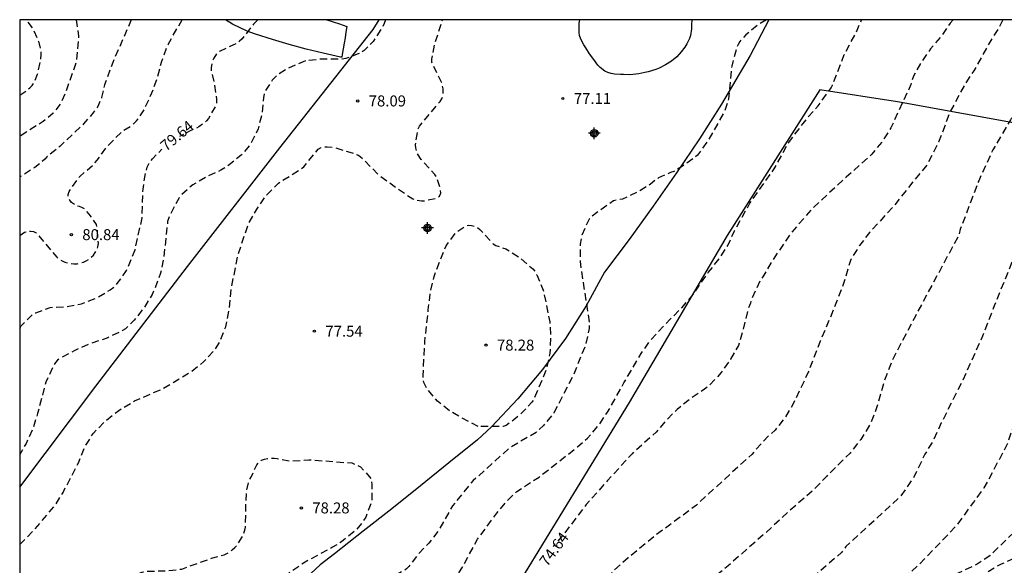
# Model space of a CAD drawing. Units: metres. Extents: x 584144 to 584495, y 4792290 to 4792541.
# Drawn here: x 584144 to 584211, y 4792503 to 4792540 of the extents above; entities that cross this region are included whole.
import ezdxf

# ---------------------------------------------------------------- set-up
doc = ezdxf.new("R2010")
doc.units = ezdxf.units.M
doc.header["$MEASUREMENT"] = 0
doc.linetypes.add('TRAZOS_NORMALES', pattern=[0.75, 0.5, -0.25])
for name, color, linetype in [('010106', 9, 'Continuous'), ('020194', 31, 'TRAZOS_NORMALES'), ('020195', 30, 'TRAZOS_NORMALES'), ('020204', 9, 'Continuous'), ('020307', 24, 'Continuous'), ('020308', 9, 'Continuous'), ('060134', 9, 'Continuous'), ('070101', 9, 'ALAMBRADA'), ('070104', 3, 'Continuous'), ('110101', 9, 'Continuous'), ('CD_11', 30, 'Continuous'), ('Centroides', 1, 'Continuous')]:
    doc.layers.add(name, color=color, linetype=linetype)
doc.styles.add('ARIAL', font='arial.ttf', dxfattribs={"height": 1})
doc.styles.add('ARIALI', font='ariali.ttf', dxfattribs={"height": 1})
doc.linetypes.add('ALAMBRADA', pattern='A,1,[203,DONOSTI.shx,S=0.1,R=0,X=0,Y=0],1', length=2)

# ---------------------------------------------------------------- blocks, each defined once
blk = doc.blocks.new('COTAPU')
blk.add_circle((0, 0), 0.075)
blk = doc.blocks.new('Centroide')
for points in [[(0.402, 0), (-0.402, 0)], [(0, -0.402), (0, 0.402)]]:
    blk.add_lwpolyline(points)
for radius in [0.256, 0.159]:
    blk.add_circle((0, 0), radius)
blk = doc.blocks.new('CD_11')
for points in [[(0.402, 0), (-0.402, 0)], [(0, -0.402), (0, 0.402)]]:
    blk.add_lwpolyline(points)
for radius in [0.256, 0.159]:
    blk.add_circle((0, 0), radius)

msp = doc.modelspace()

# ---------------------------------------------------------------- linework, layer by layer
at = {"layer": '010106'}
msp.add_lwpolyline([(584144.062, 4792290.241), (584494.053, 4792290.233), (584494.058, 4792540.226), (584144.068, 4792540.234)], close=True, dxfattribs=at)
at = {"layer": '020194', "flags": 128}
for points, elevation in [([(584144.065, 4792428.617), (584146.47, 4792430.45), (584148.09, 4792431.92), (584148.97, 4792432.62), (584150.07, 4792433.68), (584150.99, 4792434.35), (584153.59, 4792436.35), (584155.99, 4792438.55), (584157.89, 4792440.08), (584158.789, 4792440.858), (584159.069, 4792441.19), (584160.305, 4792442.94), (584161.623, 4792444.77), (584162.881, 4792446.608), (584164.059, 4792448.178), (584166.151, 4792450.46), (584167.735, 4792452.142), (584168.443, 4792453.022), (584169.053, 4792453.902), (584169.883, 4792455.889), (584169.955, 4792456.099), (584170.699, 4792457.485), (584171.795, 4792459.465), (584171.983, 4792459.855), (584172.366, 4792460.843), (584172.428, 4792461.319), (584172.45, 4792462.006), (584172.515, 4792462.458), (584173.288, 4792465.036), (584173.556, 4792466.301), (584174.446, 4792469.089), (584174.936, 4792471.037), (584175.291, 4792471.994), (584175.64, 4792472.84), (584175.87, 4792473.27), (584176.08, 4792473.77), (584176.11, 4792473.88), (584178.1, 4792476.62), (584180.85, 4792477.09), (584181.15, 4792477.43), (584183.03, 4792480.29), (584186.77, 4792483.29), (584190.06, 4792485.37), (584191.67, 4792486.65), (584188.82, 4792489.5), (584187.41, 4792489.19), (584188.48, 4792490.32), (584193.57, 4792493.32), (584194.36, 4792494.03), (584194.77, 4792494.7), (584195.25, 4792495.3), (584199.28, 4792497.08), (584201.48, 4792497.89), (584204.49, 4792499.18), (584205.17, 4792499.51), (584208.83, 4792501.54), (584210.82, 4792502.73), (584211.3, 4792502.99), (584213.22, 4792503.85), (584213.37, 4792503.95), (584215, 4792505.28), (584215.89, 4792506.16), (584217.31, 4792508.16), (584218.02, 4792509.16), (584218.28, 4792509.59), (584219.2, 4792511.63), (584219.64, 4792512.67), (584220.04, 4792513.93), (584220.248, 4792515.207), (584221.182, 4792517.287), (584222.288, 4792519.239), (584223.576, 4792522.33), (584224.852, 4792525.432), (584225.158, 4792526.5), (584225.386, 4792527.67), (584225.442, 4792528.798), (584225.33, 4792531.364), (584225.61, 4792532.46), (584226.66, 4792534.6), (584227.8, 4792536.59), (584228.332, 4792537.482), (584229.322, 4792539.588), (584229.663, 4792540.232)], 68.64), ([(584195.212, 4792540.233), (584194.649, 4792539.893), (584193.803, 4792539.203), (584193.383, 4792538.743), (584193.261, 4792538.535), (584193.167, 4792538.325), (584192.835, 4792537.061), (584192.613, 4792534.821), (584192.365, 4792534.009), (584191.253, 4792532.047), (584190.627, 4792531.139), (584190.475, 4792530.963), (584190.327, 4792530.823), (584189.385, 4792530.161), (584188.859, 4792529.847), (584188.641, 4792529.773), (584187.805, 4792529.407), (584187.275, 4792528.971), (584186.315, 4792528.403), (584185.345, 4792527.951), (584185.139, 4792527.927), (584184.725, 4792527.837), (584183.157, 4792526.719), (584183.033, 4792526.531), (584182.567, 4792525.491), (584182.455, 4792524.865), (584182.439, 4792523.687), (584182.707, 4792521.883), (584183.063, 4792519.547), (584183.077, 4792519.335), (584183.065, 4792519.109), (584182.843, 4792518.045), (584182.007, 4792515.932), (584180.647, 4792513.316), (584179.931, 4792512.454), (584179.433, 4792511.992), (584177.607, 4792510.93), (584175.453, 4792508.976), (584175.117, 4792508.696), (584173.701, 4792506.952), (584172.735, 4792505.258), (584172.089, 4792504.4), (584171.367, 4792503.662), (584170.711, 4792502.802), (584170.545, 4792502.648), (584170.361, 4792502.52), (584169.625, 4792502.112), (584169.425, 4792502.044), (584169.207, 4792502.022), (584167.849, 4792502.07), (584166.793, 4792501.996), (584166.581, 4792501.924), (584165.281, 4792501.058), (584165.123, 4792500.93), (584164.983, 4792500.776), (584164.293, 4792499.896), (584164.105, 4792499.5), (584163.869, 4792498.118), (584163.443, 4792495.964), (584163.227, 4792494.913), (584162.861, 4792493.893), (584162.281, 4792492.841), (584160.873, 4792491.081), (584160.707, 4792490.941), (584160.535, 4792490.825), (584159.325, 4792490.227), (584158.891, 4792490.129), (584158.665, 4792490.115), (584157.497, 4792490.175), (584156.407, 4792490.359), (584154.205, 4792491.065), (584152.15, 4792491.937), (584151.722, 4792492.055), (584151.51, 4792492.067), (584151.306, 4792492.047), (584151.142, 4792491.921), (584151.03, 4792491.733), (584150.97, 4792491.521), (584150.986, 4792489.109), (584150.945, 4792487.939), (584150.709, 4792486.833), (584150.341, 4792485.741), (584149.815, 4792484.623), (584148.719, 4792482.741), (584148.363, 4792482.181), (584146.745, 4792480.427), (584145.351, 4792479.237), (584145.157, 4792478.995), (584144.066, 4792477.94)], 76.64), ([(584215.317, 4792540.232), (584214.957, 4792539.568), (584214.077, 4792537.438), (584212.519, 4792534.31), (584211.915, 4792533.39), (584210.715, 4792531.318), (584209.745, 4792529.215), (584208.487, 4792525.893), (584208.383, 4792525.485), (584205.409, 4792519.947), (584203.819, 4792516.929), (584203.281, 4792515.519), (584202.755, 4792513.671), (584202.353, 4792512.633), (584201.669, 4792511.495), (584200.937, 4792510.575), (584199.333, 4792508.993), (584198.479, 4792508.089), (584196.805, 4792506.637), (584195.033, 4792505.014), (584192.577, 4792502.856), (584191.795, 4792502.212), (584189.945, 4792500.91), (584189.079, 4792500.308), (584188.301, 4792499.606), (584185.545, 4792497.632), (584183.68, 4792495.73), (584180.88, 4792494.01), (584179.98, 4792493.44), (584179.22, 4792492.74), (584178.46, 4792491.6), (584178.11, 4792491.15), (584177.53, 4792490.95), (584175.5, 4792491.24), (584173.27, 4792488.31), (584167.2, 4792481.43), (584166.74, 4792480.78), (584161.55, 4792477.09), (584163.39, 4792474.72), (584154.84, 4792467.51), (584149.02, 4792462.44), (584148.47, 4792461.85), (584147.98, 4792461.19), (584147.53, 4792460.45), (584146.89, 4792459.05), (584146.2, 4792457.68), (584144.066, 4792453.295)], 72.64), ([(584211.392, 4792540.232), (584211.133, 4792539.68), (584210.497, 4792538.7), (584209.413, 4792536.734), (584208.825, 4792535.862), (584207.771, 4792533.888), (584207.001, 4792531.845), (584206.209, 4792530.289), (584205.337, 4792529.249), (584203.845, 4792527.385), (584202.257, 4792525.661), (584201.583, 4792524.781), (584200.987, 4792523.813), (584200.485, 4792522.183), (584199.789, 4792520.371), (584198.899, 4792518.237), (584198.077, 4792516.107), (584197.065, 4792513.993), (584196.483, 4792513.019), (584195.799, 4792512.145), (584195.491, 4792511.851), (584195.321, 4792511.737), (584194.197, 4792510.479), (584191.173, 4792507.716), (584190.423, 4792507.01), (584188.577, 4792505.648), (584187.659, 4792504.972), (584185.745, 4792503.406), (584184.743, 4792502.528), (584184.177, 4792501.826), (584183.671, 4792501.006), (584183.017, 4792499.734), (584182.257, 4792498.88), (584180.615, 4792497.488), (584180.407, 4792497.358), (584179.159, 4792496.884), (584178.127, 4792496.382), (584177.375, 4792495.932), (584176.899, 4792495.5), (584175.145, 4792494.12), (584173.549, 4792492.482), (584172.711, 4792491.271), (584172.26, 4792490.56), (584171.72, 4792489.83), (584170.81, 4792488.78), (584169.64, 4792487.29), (584168.69, 4792485.91), (584167.94, 4792484.86), (584167.35, 4792483.78), (584166.55, 4792482.2), (584166.25, 4792481.81), (584165.09, 4792480.86), (584164.76, 4792480.61), (584163.69, 4792479.91), (584163.19, 4792479.52), (584155.48, 4792474.95), (584155.39, 4792474.71), (584155.69, 4792474.63), (584157.56, 4792472.09), (584155.14, 4792470.38), (584153.1, 4792468.42), (584152.88, 4792467.77), (584152.51, 4792467.34), (584149.69, 4792466.12), (584147.88, 4792464.36), (584147.43, 4792463.65), (584146.12, 4792461.07), (584145.49, 4792459.55), (584145.25, 4792458.83), (584144.066, 4792456.342)], 73.64), ([(584144.066, 4792469.738), (584145.75, 4792470.9), (584148.42, 4792472.43), (584149.63, 4792473.01), (584149.97, 4792473.22), (584150.06, 4792473.43), (584149.94, 4792473.76), (584149.27, 4792475.11), (584149.17, 4792475.52), (584149.3, 4792475.91), (584150.97, 4792477.7), (584151.9, 4792478.76), (584153.47, 4792480.15), (584154.19, 4792481.04), (584154.9, 4792481.74), (584156.34, 4792482.86), (584157.045, 4792483.663), (584157.723, 4792484.535), (584158.471, 4792485.279), (584158.839, 4792485.545), (584159.793, 4792486.019), (584160.701, 4792486.677), (584161.991, 4792487.857), (584163.449, 4792489.425), (584163.869, 4792489.927), (584165.161, 4792491.945), (584165.371, 4792492.323), (584166.279, 4792493.627), (584166.963, 4792494.522), (584168.511, 4792497.1), (584168.661, 4792497.254), (584169.179, 4792497.64), (584169.985, 4792497.98), (584170.193, 4792498.116), (584171.945, 4792499.586), (584173.451, 4792501.29), (584174.385, 4792502.766), (584175.429, 4792504.688), (584176.735, 4792506.464), (584177.493, 4792507.346), (584178.109, 4792507.946), (584179.639, 4792508.932), (584182.277, 4792511), (584182.953, 4792511.604), (584183.739, 4792512.5), (584184.331, 4792513.372), (584185.449, 4792515.379), (584186.629, 4792517.397), (584187.275, 4792518.303), (584188.591, 4792519.715), (584189.425, 4792520.539), (584190.183, 4792521.415), (584191.225, 4792522.939), (584191.965, 4792523.859), (584192.559, 4792524.773), (584193.019, 4792525.775), (584194.079, 4792527.683), (584195.743, 4792530.023), (584196.715, 4792531.809), (584198.043, 4792533.549), (584198.751, 4792534.347), (584199.639, 4792535.575), (584199.731, 4792535.759), (584200.535, 4792537.845), (584201.335, 4792539.34), (584201.726, 4792540.232)], 75.64), ([(584218.64, 4792540.23), (584218.43, 4792539.72), (584218.101, 4792538.582), (584217.735, 4792537.482), (584216.073, 4792533.692), (584215.289, 4792532.542), (584214.585, 4792531.678), (584214.373, 4792531.312), (584214.343, 4792531.106), (584214.265, 4792530.918), (584213.569, 4792528.387), (584212.517, 4792525.105), (584212.161, 4792523.963), (584210.81, 4792520.653), (584210.008, 4792518.573), (584208.646, 4792515.555), (584207.182, 4792512.633), (584206.678, 4792511.507), (584206.058, 4792510.495), (584205.304, 4792508.915), (584204.4, 4792507.623), (584200.656, 4792504.179), (584200.346, 4792503.767), (584196.64, 4792500.55), (584193.71, 4792498.85), (584191.84, 4792497.65), (584190.96, 4792497.06), (584188.97, 4792496.17), (584187.4, 4792495.42), (584186.25, 4792494.78), (584185.39, 4792494.15), (584184.18, 4792492.99), (584182.36, 4792491.67), (584181.42, 4792491.04), (584180.52, 4792490.33), (584178.18, 4792487.63), (584177.56, 4792487.09), (584176.86, 4792486.8), (584176.12, 4792486.77), (584173.69, 4792487.16), (584168.73, 4792481.08), (584166.08, 4792479.5), (584166.15, 4792479.25), (584166.53, 4792479.13), (584167.82, 4792476.76), (584162.16, 4792471.52), (584161.99, 4792471.26), (584161.82, 4792470.84), (584161.71, 4792470.4), (584161.64, 4792469.95), (584161.61, 4792469.07), (584161.65, 4792468.19), (584161.63, 4792467.77), (584161.572, 4792467.353), (584161.425, 4792466.885), (584161.229, 4792466.454), (584160.774, 4792465.63), (584160.498, 4792465.327), (584160.399, 4792465.251), (584158.438, 4792462.978), (584156.55, 4792460.18), (584155.81, 4792459.3), (584154.54, 4792457.57), (584154.42, 4792457.39), (584152.89, 4792455.86), (584150.42, 4792453.69), (584149.87, 4792453.06), (584144.19, 4792447.55), (584144.066, 4792447.455)], 71.64), ([(584221.63, 4792540.23), (584220.71, 4792537.58), (584220.365, 4792536.578), (584219.933, 4792535.516), (584219.465, 4792534.598), (584218.667, 4792532.396), (584218.28, 4792530.412), (584218.028, 4792529.334), (584218.012, 4792529.128), (584217.484, 4792526.974), (584216.806, 4792524.767), (584216.296, 4792522.531), (584215.522, 4792520.311), (584214.538, 4792518.263), (584213.804, 4792516.283), (584212.962, 4792514.219), (584212.082, 4792512.297), (584211.714, 4792511.227), (584210.698, 4792509.273), (584210.106, 4792508.191), (584209.367, 4792507.193), (584208.22, 4792505.6), (584205.72, 4792503), (584204.84, 4792502.21), (584200.84, 4792499.82), (584200.72, 4792499.78), (584199.89, 4792499.13), (584199.7, 4792499.04), (584198.74, 4792498.49), (584198.43, 4792498.22), (584198.01, 4792498.05), (584196.56, 4792497.63), (584195.55, 4792497.11), (584195.04, 4792496.87), (584193.29, 4792496.27), (584192.18, 4792495.7), (584191.72, 4792495.42), (584191.34, 4792495.12), (584191.04, 4792494.81), (584190.49, 4792493.87), (584187.92, 4792491.4), (584187.14, 4792491.21), (584186.39, 4792491.2), (584185.54, 4792491.74), (584184.79, 4792492.01), (584184.29, 4792491.99), (584183.68, 4792491.61), (584183.35, 4792491.14), (584183.02, 4792489.21), (584181.3, 4792487.34), (584180.67, 4792486.83), (584175.97, 4792483.89), (584171.76, 4792481.29), (584173.14, 4792478.89), (584169.45, 4792475.89), (584168.93, 4792475.32), (584167.48, 4792472.29), (584167.1, 4792471.5), (584166.73, 4792470.47), (584166.68, 4792470.27), (584166.59, 4792469.59), (584166.206, 4792467.365), (584165.528, 4792465.205), (584165.27, 4792464.409), (584164.282, 4792462.453), (584163.726, 4792461.513), (584160.342, 4792456.918), (584158.86, 4792455.156), (584158.25, 4792454.3), (584156.83, 4792452.58), (584155.29, 4792450.86), (584152.91, 4792448.59), (584152.1, 4792447.81), (584150.42, 4792446.38), (584147.83, 4792444.2), (584146.7, 4792443.13), (584144.066, 4792441.354)], 70.64), ([(584169.113, 4792540.233), (584169.036, 4792539.969), (584168.926, 4792539.753), (584168.266, 4792538.739), (584167.65, 4792538.115), (584167.464, 4792537.999), (584167.256, 4792537.897), (584166.394, 4792537.573), (584166.156, 4792537.539), (584164.788, 4792537.539), (584163.682, 4792537.425), (584163.47, 4792537.357), (584162.432, 4792536.899), (584161.694, 4792536.439), (584161.354, 4792536.091), (584160.874, 4792535.339), (584160.804, 4792535.129), (584160.766, 4792534.909), (584160.658, 4792533.791), (584160.388, 4792532.764), (584159.912, 4792531.78), (584159.242, 4792530.964), (584158.416, 4792530.298), (584157.844, 4792529.926), (584156.848, 4792529.466), (584155.91, 4792528.934), (584155.102, 4792528.208), (584154.976, 4792528.032), (584154.328, 4792526.834), (584154.19, 4792526.414), (584153.93, 4792523.952), (584153.708, 4792522.894), (584153.318, 4792521.834), (584153.138, 4792521.434), (584152.564, 4792520.51), (584151.91, 4792519.672), (584151.31, 4792519.078), (584151.106, 4792518.952), (584150.092, 4792518.464), (584148.904, 4792518.064), (584147.79, 4792517.57), (584146.824, 4792517.056), (584146.66, 4792516.934), (584146.512, 4792516.78), (584146.388, 4792516.598), (584145.844, 4792515.416), (584145.29, 4792513.29), (584144.96, 4792512.246), (584144.502, 4792511.228), (584144.067, 4792510.486)], 78.64), ([(584144.067, 4792504.307), (584145.112, 4792505.371), (584146.464, 4792506.969), (584147.03, 4792507.885), (584148.082, 4792509.898), (584148.528, 4792511.022), (584149.116, 4792511.938), (584149.916, 4792512.752), (584150.85, 4792513.496), (584151.934, 4792514.144), (584153.882, 4792514.988), (584155.838, 4792516.172), (584156.65, 4792516.812), (584157.452, 4792517.67), (584157.776, 4792518.196), (584158.176, 4792519.214), (584158.406, 4792520.326), (584158.564, 4792521.874), (584159.014, 4792524.108), (584159.734, 4792526.294), (584160.34, 4792527.324), (584160.98, 4792528.254), (584161.782, 4792529.04), (584163.518, 4792530.156), (584164.504, 4792531.363), (584164.7, 4792531.485), (584164.93, 4792531.531), (584165.132, 4792531.537), (584165.552, 4792531.499), (584166.838, 4792531.125), (584167.22, 4792530.981), (584167.39, 4792530.867), (584167.566, 4792530.721), (584168.664, 4792529.587), (584170.98, 4792527.963), (584171.174, 4792527.909), (584171.572, 4792527.831), (584171.78, 4792527.839), (584172.646, 4792528.031), (584172.81, 4792528.159), (584172.898, 4792528.367), (584172.882, 4792528.587), (584172.838, 4792528.793), (584172.626, 4792529.433), (584172.502, 4792529.631), (584171.558, 4792530.677), (584171.314, 4792531.055), (584171.236, 4792531.261), (584171.19, 4792531.469), (584171.182, 4792531.675), (584171.194, 4792531.883), (584171.342, 4792532.759), (584171.456, 4792532.943), (584172.858, 4792534.643), (584172.974, 4792534.825), (584173.046, 4792535.025), (584173.07, 4792535.255), (584173.058, 4792535.501), (584173.02, 4792535.739), (584172.958, 4792535.953), (584172.282, 4792537.317), (584172.294, 4792537.531), (584172.486, 4792538.563), (584173.032, 4792540.233)], 77.64), ([(584144.067, 4792525.471), (584144.39, 4792525.688), (584144.594, 4792525.76), (584144.8, 4792525.768), (584145.014, 4792525.728), (584145.202, 4792525.638), (584146.614, 4792523.972), (584146.766, 4792523.84), (584147.144, 4792523.648), (584147.344, 4792523.58), (584147.764, 4792523.52), (584147.998, 4792523.524), (584148.422, 4792523.646), (584148.612, 4792523.722), (584148.798, 4792523.824), (584149.108, 4792524.12), (584149.242, 4792524.302), (584149.35, 4792524.5), (584149.42, 4792524.7), (584149.45, 4792524.928), (584149.366, 4792526.028), (584149.316, 4792526.222), (584148.828, 4792526.934), (584148.54, 4792527.254), (584148.356, 4792527.368), (584148.15, 4792527.44), (584147.94, 4792527.478), (584147.622, 4792527.724), (584147.486, 4792527.876), (584147.382, 4792528.058), (584147.374, 4792528.26), (584147.454, 4792528.47), (584148.044, 4792529.34), (584148.184, 4792529.504), (584149.062, 4792530.264), (584149.374, 4792530.622), (584150.038, 4792531.542), (584151.01, 4792532.524), (584151.182, 4792532.664), (584151.728, 4792532.982), (584152.068, 4792533.312), (584152.224, 4792533.488), (584152.6, 4792534.108), (584153.114, 4792535.22), (584153.51, 4792536.278), (584153.79, 4792537.406), (584154.224, 4792538.547), (584155.196, 4792540.233)], 80.64), ([(584147.937, 4792540.234), (584148.101, 4792539.096), (584147.935, 4792537.336), (584147.191, 4792535.194), (584146.891, 4792534.526), (584146.355, 4792533.832), (584145.677, 4792533.262), (584144.505, 4792532.548), (584144.129, 4792532.268), (584144.068, 4792532.241)], 82.64), ([(584144.068, 4792535.064), (584144.595, 4792535.426), (584144.761, 4792535.576), (584144.907, 4792535.736), (584145.027, 4792535.898), (584145.287, 4792536.5), (584145.521, 4792537.588), (584145.541, 4792537.82), (584145.535, 4792538.032), (584145.393, 4792538.666), (584144.963, 4792539.658), (584144.508, 4792540.234)], 83.64), ([(584151.708, 4792540.233), (584150.437, 4792537.308), (584149.865, 4792535.766), (584149.671, 4792534.908), (584149.403, 4792534.282), (584149.151, 4792533.92), (584148.439, 4792533.096), (584146.821, 4792531.564), (584145.953, 4792530.868), (584145.783, 4792530.696), (584145.103, 4792530.116), (584144.068, 4792529.473)], 81.64), ([(584175.473, 4792512.392), (584174.903, 4792512.672), (584173.509, 4792513.454), (584172.671, 4792514.134), (584171.937, 4792515.008), (584171.739, 4792515.404), (584171.704, 4792515.62), (584171.694, 4792515.858), (584171.81, 4792518.188), (584172.05, 4792520.388), (584172.188, 4792521.554), (584172.442, 4792522.664), (584173.27, 4792524.767), (584173.894, 4792525.609), (584174.058, 4792525.753), (584174.592, 4792526.125), (584174.794, 4792526.161), (584175.008, 4792526.151), (584175.222, 4792526.109), (584175.416, 4792526.013), (584175.578, 4792525.877), (584176.502, 4792524.891), (584176.678, 4792524.781), (584177.348, 4792524.561), (584178.317, 4792523.941), (584179.217, 4792523.183), (584179.361, 4792522.991), (584179.483, 4792522.779), (584179.925, 4792521.715), (584180.371, 4792519.545), (584180.429, 4792518.445), (584180.379, 4792517.382), (584180.113, 4792516.238), (584179.265, 4792514.224), (584179.149, 4792514.056), (584178.415, 4792513.272), (584177.901, 4792512.84), (584177.371, 4792512.464), (584177.179, 4792512.4), (584175.473, 4792512.392)], 77.64), ([(584161.713, 4792499.304), (584161.497, 4792497.8), (584160.909, 4792495.609), (584160.259, 4792494.671), (584160.107, 4792494.539), (584159.915, 4792494.421), (584159.721, 4792494.347), (584159.099, 4792494.199), (584156.959, 4792494.191), (584155.849, 4792494.341), (584154.78, 4792494.735), (584154.202, 4792495.061), (584153.214, 4792495.919), (584152.452, 4792496.841), (584151.944, 4792497.717), (584151.814, 4792498.167), (584151.784, 4792498.419), (584151.772, 4792499.799), (584151.556, 4792501.087), (584151.618, 4792501.523), (584151.702, 4792501.737), (584151.816, 4792501.935), (584151.954, 4792502.109), (584152.112, 4792502.245), (584152.314, 4792502.371), (584152.528, 4792502.453), (584152.744, 4792502.497), (584154.07, 4792502.507), (584155.166, 4792502.636), (584157.19, 4792503.378), (584158.072, 4792503.616), (584158.256, 4792503.704), (584158.624, 4792503.946), (584158.79, 4792504.1), (584158.944, 4792504.272), (584159.326, 4792504.864), (584159.49, 4792505.292), (584159.53, 4792505.5), (584159.55, 4792506.826), (584159.596, 4792507.956), (584159.632, 4792508.156), (584159.81, 4792508.77), (584159.93, 4792508.972), (584160.294, 4792509.772), (584160.442, 4792509.952), (584160.624, 4792510.082), (584160.83, 4792510.156), (584161.046, 4792510.212), (584161.266, 4792510.234), (584161.482, 4792510.232), (584161.696, 4792510.208), (584161.91, 4792510.152), (584162.612, 4792510.024), (584163.872, 4792510.116), (584166.802, 4792509.9), (584167.014, 4792509.818), (584167.403, 4792509.624), (584167.701, 4792509.328), (584168.109, 4792508.828), (584168.155, 4792508.616), (584168.175, 4792508.416), (584168.175, 4792507.36), (584168.129, 4792507.152), (584167.761, 4792506.178), (584167.517, 4792505.814), (584167.111, 4792505.308), (584166.099, 4792504.504), (584165.497, 4792504.126), (584163.497, 4792503.044), (584162.559, 4792502.398), (584162.381, 4792502.248), (584162.071, 4792501.92), (584161.823, 4792501.562), (584161.761, 4792501.366), (584161.723, 4792501.168), (584161.709, 4792500.962), (584161.713, 4792499.304)], 77.64)]:
    msp.add_lwpolyline(points, dxfattribs=dict(at, elevation=elevation))
at = {"layer": '020195', "flags": 128}
for points, elevation in [([(584225.422, 4792540.232), (584225.279, 4792539.996), (584224.82, 4792538.99), (584223.65, 4792535.73), (584223.3, 4792534.77), (584222.382, 4792532.746), (584221.382, 4792530.7), (584221.162, 4792530.086), (584221.126, 4792527.582), (584220.894, 4792526.47), (584220.364, 4792525.266), (584220.312, 4792525.024), (584220.3, 4792524.824), (584220.308, 4792524.618), (584220.56, 4792522.741), (584220.334, 4792521.621), (584219.4, 4792519.629), (584218.792, 4792518.735), (584218.704, 4792518.539), (584218.64, 4792518.327), (584218.526, 4792518.131), (584217.536, 4792516.057), (584217.2, 4792515.063), (584216.608, 4792512.883), (584215.812, 4792510.825), (584215.336, 4792509.837), (584215.32, 4792509.79), (584214.32, 4792507.68), (584213.72, 4792506.84), (584212.99, 4792505.97), (584210.51, 4792503.55), (584209.64, 4792502.96), (584207.62, 4792502.01), (584206.86, 4792501.51), (584206.74, 4792501.35), (584206.28, 4792501), (584205.3, 4792500.39), (584202.99, 4792499.24), (584201.2, 4792498.47), (584200, 4792497.93), (584195.22, 4792496.18), (584193.89, 4792495.5), (584193.17, 4792494.62), (584192.88, 4792494.11), (584187.22, 4792490.6), (584186.62, 4792490.37), (584185.32, 4792490.83), (584184.74, 4792490.91), (584184.04, 4792490.63), (584183.76, 4792487.65), (584183.44, 4792487.06), (584178.2, 4792483.99), (584179.95, 4792481.69), (584177.51, 4792479.76), (584176.75, 4792479.61), (584176.06, 4792479.16), (584174.75, 4792478.1), (584171.95, 4792473.17), (584170.9, 4792471.15), (584170.75, 4792470.75), (584170.68, 4792470.301), (584170.709, 4792468.686), (584170.671, 4792468.131), (584170.43, 4792466.89), (584169.85, 4792464.749), (584169.441, 4792463.689), (584168.715, 4792462.158), (584168.157, 4792460.697), (584168.091, 4792460.055), (584167.975, 4792459.617), (584167.879, 4792459.391), (584167.621, 4792458.989), (584166.841, 4792458.203), (584165.949, 4792457.518), (584165.189, 4792456.844), (584164.389, 4792455.958), (584163.779, 4792455.018), (584162.773, 4792453.03), (584161.619, 4792451.078), (584161.135, 4792450.16), (584159.669, 4792448.506), (584158.02, 4792447.03), (584155.64, 4792444.84), (584154.8, 4792444.07), (584152.55, 4792441.69), (584150.84, 4792440.17), (584148.29, 4792438.07), (584145.66, 4792436.08), (584144.07, 4792434.8)], 69.64), ([(584160.362, 4792540.233), (584160.074, 4792539.939), (584159.29, 4792538.915), (584159.128, 4792538.757), (584158.964, 4792538.639), (584157.782, 4792538.081), (584157.596, 4792537.971), (584157.352, 4792537.601), (584157.252, 4792537.399), (584157.182, 4792536.959), (584157.18, 4792536.733), (584157.392, 4792535.879), (584157.546, 4792534.802), (584157.548, 4792534.602), (584157.52, 4792534.39), (584156.994, 4792533.48), (584156.85, 4792533.306), (584156.692, 4792533.148), (584156.342, 4792532.892), (584155.738, 4792532.622), (584155.012, 4792532.234)], 79.64), ([(584207.998, 4792540.232), (584207.797, 4792540.008), (584207.147, 4792539.058), (584206.443, 4792538.23), (584205.797, 4792537.306), (584205.277, 4792536.378), (584205.101, 4792535.794), (584203.735, 4792532.837), (584203.121, 4792531.867), (584202.425, 4792531.023), (584200.673, 4792529.459), (584198.253, 4792527.213), (584196.809, 4792525.529), (584195.563, 4792523.663), (584194.961, 4792522.637), (584194.807, 4792522.447), (584194.167, 4792521.051), (584194.117, 4792520.841), (584193.965, 4792520.451), (584193.361, 4792518.119), (584193.283, 4792517.933), (584192.753, 4792516.991), (584192.117, 4792516.087), (584191.319, 4792515.231), (584190.957, 4792514.939), (584189.983, 4792514.279), (584189.097, 4792513.559), (584188.345, 4792512.825), (584187.665, 4792512.012), (584186.007, 4792510.53), (584184.333, 4792508.702), (584182.857, 4792507.044), (584181.361, 4792505.058), (584180.697, 4792504.308), (584180.607, 4792504.151)], 74.64), ([(584144.067, 4792519.128), (584144.162, 4792519.284), (584144.978, 4792520.088), (584145.16, 4792520.182), (584146.15, 4792520.53), (584146.35, 4792520.558), (584147.24, 4792520.594), (584148.294, 4792520.794), (584149.336, 4792521.202), (584150.258, 4792521.738), (584150.606, 4792522.016), (584150.742, 4792522.168), (584151.374, 4792523.068), (584151.48, 4792523.276), (584151.96, 4792524.486), (584152.454, 4792526.68), (584152.51, 4792528.632), (584152.668, 4792529.702), (584152.804, 4792530.152), (584152.908, 4792530.362), (584153.02, 4792530.54), (584153.162, 4792530.716), (584153.789, 4792531.374)], 79.64)]:
    msp.add_lwpolyline(points, dxfattribs=dict(at, elevation=elevation))
at = {"layer": '060134', "flags": 128}
msp.add_lwpolyline([(584165.099, 4792540.233), (584165.099, 4792540.233), (584165.977, 4792539.943), (584166.467, 4792539.773), (584166.407, 4792539.383), (584166.347, 4792539.003), (584166.277, 4792538.623), (584166.217, 4792538.243), (584166.147, 4792537.863), (584166.117, 4792537.673), (584166.027, 4792537.663), (584164.847, 4792537.933), (584163.677, 4792538.223), (584162.517, 4792538.543), (584161.367, 4792538.883), (584160.217, 4792539.243), (584159.647, 4792539.443), (584158.637, 4792539.933), (584158.167, 4792540.233)], dxfattribs=at)
at = {"layer": '070101', "flags": 128}
msp.add_lwpolyline([(584227.55, 4792530.411), (584217.896, 4792532.135), (584204.192, 4792534.616), (584198.856, 4792535.444), (584192.512, 4792525.468), (584185.808, 4792514.045), (584177.936, 4792501.157), (584171.753, 4792490.855)], dxfattribs=at)
at = {"layer": '070104'}
msp.add_lwpolyline([(584144.067, 4792508.247), (584149.287, 4792515.154), (584155.557, 4792523.334), (584161.887, 4792531.464), (584168.277, 4792539.553), (584168.689, 4792540.233)], dxfattribs=at)
at = {"layer": '070104', "flags": 128}
msp.add_lwpolyline([(584195.372, 4792540.233), (584194.096, 4792537.793), (584192.136, 4792534.443), (584190.616, 4792532.083), (584189.056, 4792529.763), (584187.456, 4792527.463), (584185.806, 4792525.193), (584184.126, 4792522.963), (584182.856, 4792520.643), (584181.436, 4792518.423), (584179.876, 4792516.304), (584178.186, 4792514.284), (584176.366, 4792512.374), (584175.416, 4792511.474), (584173.466, 4792509.894), (584171.516, 4792508.324), (584169.556, 4792506.764), (584167.596, 4792505.224), (584165.626, 4792503.684), (584164.636, 4792502.924), (584163.676, 4792502.034)], dxfattribs=at)
at = {"layer": '110101', "flags": 128}
msp.add_lwpolyline([(584190.087, 4792540.233), (584190.077, 4792539.913), (584190.066, 4792539.613), (584189.996, 4792539.163), (584189.936, 4792538.953), (584189.746, 4792538.573), (584189.616, 4792538.363), (584189.376, 4792538.033), (584189.066, 4792537.703), (584188.716, 4792537.403), (584188.296, 4792537.153), (584187.856, 4792536.923), (584187.627, 4792536.823), (584187.097, 4792536.673), (584186.887, 4792536.613), (584186.467, 4792536.533), (584186.047, 4792536.483), (584185.837, 4792536.463), (584185.427, 4792536.473), (584185.217, 4792536.473), (584184.807, 4792536.503), (584184.567, 4792536.553), (584184.347, 4792536.623), (584184.147, 4792536.713), (584183.827, 4792536.973), (584183.667, 4792537.133), (584183.377, 4792537.513), (584183.087, 4792537.893), (584182.827, 4792538.303), (584182.697, 4792538.503), (584182.487, 4792538.913), (584182.407, 4792539.143), (584182.377, 4792539.343), (584182.377, 4792539.773), (584182.387, 4792539.993), (584182.42, 4792540.233)], dxfattribs=at)

# ---------------------------------------------------------------- block references
at = {"layer": '020204', "rotation": 359.9987685839998}
for p in [(584181.265, 4792534.842, 77.112), (584167.217, 4792534.674, 78.088), (584147.601, 4792525.523, 80.84), (584164.249, 4792518.915, 77.536), (584176, 4792517.963, 78.28), (584163.353, 4792506.819, 78.28)]:
    msp.add_blockref('COTAPU', p, dxfattribs=at)
at = {"layer": 'CD_11'}
msp.add_blockref('CD_11', (584183.418, 4792532.463), dxfattribs=at)
at = {"layer": 'Centroides', "rotation": 359.9987685839998}
msp.add_blockref('Centroide', (584171.995, 4792525.981), dxfattribs=at)

# ---------------------------------------------------------------- texts
at = {"layer": '020307', "style": 'ARIALI'}
for s, rotation, p in [('79.64', 39.82677, (584154.092, 4792531.186)), ('74.64', 53.28977, (584180.19, 4792502.751))]:
    msp.add_text(s, height=0.75, rotation=rotation, dxfattribs=at).set_placement(p)
at = {"layer": '020308', "style": 'ARIAL'}
for s, p in [('78.09', (584167.967, 4792534.299)), ('77.11', (584182.015, 4792534.467)), ('80.84', (584148.351, 4792525.148)), ('77.54', (584164.999, 4792518.54)), ('78.28', (584176.75, 4792517.588)), ('78.28', (584164.103, 4792506.444))]:
    msp.add_text(s, height=0.75, rotation=359.99877, dxfattribs=at).set_placement(p)

doc.saveas('drawing.dxf')
